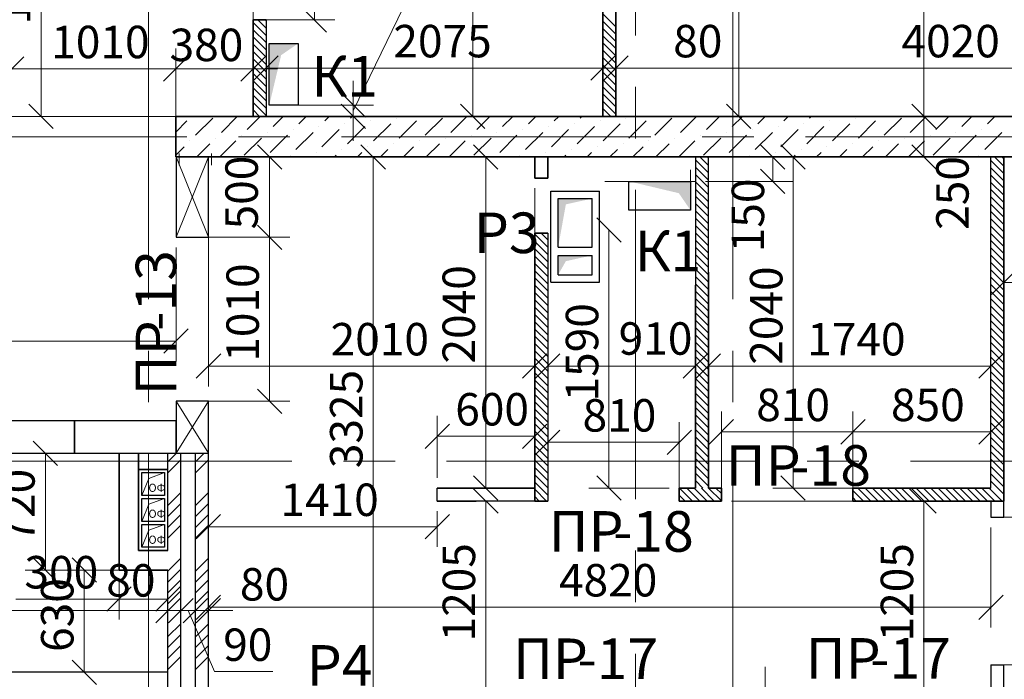
# Model space of a CAD drawing. Units: millimetres. Extents: x 5068 to 31447, y -7527 to -2508.
# Drawn here: x 15288 to 15349, y -5952 to -5912 of the extents above; entities that cross this region are included whole.
import ezdxf

# ---------------------------------------------------------------- set-up
doc = ezdxf.new("R2010")
doc.units = ezdxf.units.MM
doc.linetypes.add('CENTER2', pattern=[28.575, 19.05, -3.175, 3.175, -3.175])
doc.linetypes.add('Штриховая 3', pattern=[75, 50, -25])
doc.layers.get('0').update_dxf_attribs({"lineweight": 50})
for name, color, linetype, lineweight, true_color in [('Kanaly_Ном._пера__172', 7, 'Continuous', 25, 0x0542f8), ('Peregorodki_Ном._пера__64', 7, 'Continuous', 35, 0x383838), ('Steni nesushie_Ном._пера__64', 7, 'Continuous', 35, 0x383838), ('Вентканалы и нишы ОВВК_Ном._пера__63', 7, 'Continuous', 25, 0x383838), ('Перегородки кирпич 120', 7, 'Continuous', 35, 0x383838), ('Утеплитель фасада', 7, 'Continuous', 25, 0x9f9f9f)]:
    doc.layers.add(name, color=color, linetype=linetype, lineweight=lineweight, true_color=true_color)
for name, color, linetype, lineweight in [('Steni nesushie_Ном._пера__10', 1, 'Continuous', 13), ('Text_Ном._пера__10', 1, 'Continuous', 13), ('Вентканалы и нишы ОВВК_Ном._пера__1', 7, 'Continuous', 50), ('Газобетоннные блоки стен', 140, 'Continuous', 25), ('мои оси', 170, 'CENTER2', 5), ('размерная', 140, 'Continuous', 25), ('ТЕКСТ', 7, 'Continuous', 13)]:
    doc.layers.add(name, color=color, linetype=linetype, lineweight=lineweight)
doc.layers.add('Перегородки ПГП', color=7, linetype='Continuous')
doc.layers.add('ПЕРЕМЫЧКИ', color=7, linetype='Continuous')
doc.styles.add('СГЕНЕРИР_СТИЛЬ_1', font='ARIALN.TTF')

msp = doc.modelspace()

# ---------------------------------------------------------------- hatches: boundary and pattern name
at = {"layer": 'Kanaly_Ном._пера__172', "linetype": 'Continuous'}
for points in [[(15303.549, -5913.31), (15305.329, -5913.31), (15304.277, -5914.034), (15303.547, -5917.11)], [(15303.549, -5913.31), (15305.329, -5913.31), (15304.277, -5914.034), (15303.547, -5917.11)], [(15329.498, -5921.812), (15329.498, -5923.592), (15328.774, -5922.54), (15325.698, -5921.81)]]:
    msp.add_hatch(color=7, dxfattribs=at).paths.add_polyline_path(points)
at = {"layer": 'Вентканалы и нишы ОВВК_Ном._пера__1', "linetype": 'Continuous', "lineweight": 30}
for points in [[(15323.439, -5922.871), (15321.817, -5923.228), (15321.339, -5925.871), (15321.339, -5922.871)], [(15323.439, -5926.371), (15321.817, -5926.728), (15321.339, -5927.571), (15321.339, -5926.371)]]:
    msp.add_hatch(color=1, dxfattribs=at).paths.add_polyline_path(points)

# ---------------------------------------------------------------- linework, layer by layer
at = {"color": 7, "linetype": 'ByBlock', "lineweight": -2}
for p, q in [((15305.581, -5911.11), (15307.081, -5912.61)), ((15288.429, -5914.132), (15286.929, -5915.632)), ((15297.029, -5915.632), (15298.529, -5914.132)), ((15297.029, -5915.632), (15298.529, -5914.132)), ((15303.297, -5914.132), (15301.797, -5915.632)), ((15304.097, -5914.079), (15302.597, -5915.579)), ((15323.347, -5915.579), (15324.847, -5914.079)), ((15323.347, -5915.579), (15324.847, -5914.079)), ((15325.647, -5914.079), (15324.147, -5915.579)), ((15325.647, -5914.079), (15324.147, -5915.579)), ((15307.966, -5916.36), (15309.466, -5917.86)), ((15288.736, -5917.06), (15290.236, -5918.56)), ((15309.466, -5918.56), (15307.966, -5917.06)), ((15315.33, -5917.06), (15316.83, -5918.56)), ((15331.712, -5917.06), (15333.212, -5918.56)), ((15343.121, -5917.06), (15344.621, -5918.56)), ((15344.621, -5918.56), (15343.121, -5917.06)), ((15304.314, -5921.06), (15302.814, -5919.56)), ((15310.696, -5921.06), (15309.196, -5919.56)), ((15317.629, -5921.06), (15316.129, -5919.56)), ((15335.313, -5921.06), (15333.813, -5919.56)), ((15336.568, -5921.06), (15335.068, -5919.56)), ((15343.121, -5919.56), (15344.621, -5921.06)), ((15333.813, -5921.06), (15335.313, -5922.56)), ((15325.223, -5925.56), (15323.723, -5924.06)), ((15304.314, -5926.01), (15302.814, -5924.51)), ((15302.814, -5924.51), (15304.314, -5926.01)), ((15349.547, -5927.292), (15348.047, -5928.792)), ((15297.052, -5932.404), (15298.552, -5930.904)), ((15300.552, -5932.446), (15299.052, -5933.946)), ((15319.148, -5933.946), (15320.648, -5932.446)), ((15321.448, -5932.446), (15319.948, -5933.946)), ((15329.048, -5933.946), (15330.548, -5932.446)), ((15331.348, -5932.446), (15329.848, -5933.946)), ((15347.247, -5933.946), (15348.747, -5932.446)), ((15302.814, -5934.61), (15304.314, -5936.11)), ((15314.648, -5936.763), (15313.148, -5938.263)), ((15319.148, -5938.263), (15320.648, -5936.763)), ((15332.148, -5936.495), (15330.648, -5937.995)), ((15340.248, -5936.495), (15338.748, -5937.995)), ((15338.748, -5937.995), (15340.248, -5936.495)), ((15347.247, -5937.995), (15348.747, -5936.495)), ((15321.448, -5937.139), (15319.948, -5938.639)), ((15328.048, -5938.639), (15329.548, -5937.139)), ((15290.504, -5939.31), (15289.004, -5937.81)), ((15316.129, -5939.96), (15317.629, -5941.46)), ((15323.723, -5939.96), (15325.223, -5941.46)), ((15335.068, -5939.96), (15336.568, -5941.46)), ((15317.636, -5942.26), (15316.136, -5940.76)), ((15344.621, -5942.26), (15343.121, -5940.76)), ((15300.547, -5942.34), (15299.047, -5943.84)), ((15313.148, -5943.84), (15314.648, -5942.34)), ((15289.004, -5945.01), (15290.504, -5946.51)), ((15292.893, -5946.51), (15291.393, -5945.01)), ((15295.047, -5946.803), (15293.547, -5948.303)), ((15296.547, -5948.303), (15298.047, -5946.803)), ((15296.547, -5949.014), (15298.047, -5947.514)), ((15296.547, -5949.014), (15298.047, -5947.514)), ((15297.347, -5949.014), (15298.847, -5947.514)), ((15298.847, -5947.514), (15297.347, -5949.014)), ((15298.247, -5949.014), (15299.747, -5947.514)), ((15299.747, -5947.514), (15298.247, -5949.014)), ((15300.546, -5947.514), (15299.046, -5949.014)), ((15300.547, -5947.299), (15299.047, -5948.799)), ((15347.247, -5948.799), (15348.747, -5947.299)), ((15291.393, -5951.31), (15292.893, -5952.81))]:
    msp.add_line(p, q, dxfattribs=at)
at = {"layer": 'Peregorodki_Ном._пера__64', "color": 7, "linetype": 'Continuous'}
for p, q in [((15324.897, -5917.81), (15324.897, -5898.26)), ((15324.097, -5899.06), (15324.097, -5917.81)), ((15302.547, -5911.86), (15303.347, -5911.86)), ((15302.547, -5911.86), (15302.547, -5917.81)), ((15302.547, -5911.86), (15302.547, -5917.81)), ((15297.779, -5920.31), (15297.779, -5917.81)), ((15319.898, -5921.61), (15319.898, -5920.31)), ((15320.698, -5921.61), (15320.698, -5920.31)), ((15348.797, -5941.51), (15348.797, -5920.31)), ((15319.898, -5921.61), (15320.698, -5921.61)), ((15319.898, -5925.011), (15320.698, -5925.011)), ((15319.898, -5925.011), (15319.898, -5941.51)), ((15330.598, -5940.71), (15330.598, -5927.41)), ((15329.798, -5928.21), (15329.798, -5940.71)), ((15294.297, -5938.56), (15294.297, -5945.76)), ((15295.497, -5944.56), (15295.497, -5938.56)), ((15297.297, -5939.56), (15295.497, -5939.56)), ((15319.898, -5940.71), (15313.898, -5940.71)), ((15328.798, -5940.71), (15328.798, -5941.51)), ((15329.798, -5940.71), (15328.798, -5940.71)), ((15331.398, -5940.71), (15330.598, -5940.71)), ((15331.398, -5940.71), (15331.398, -5941.51)), ((15339.498, -5940.71), (15339.498, -5941.51)), ((15339.498, -5940.71), (15339.498, -5941.51)), ((15347.997, -5940.71), (15339.498, -5940.71)), ((15313.898, -5941.51), (15316.298, -5941.51)), ((15319.898, -5941.51), (15320.698, -5941.51)), ((15328.798, -5941.51), (15331.398, -5941.51)), ((15339.498, -5941.51), (15346.431, -5941.51)), ((15339.498, -5941.51), (15348.797, -5941.51)), ((15348.797, -5941.51), (15347.997, -5941.51)), ((15297.297, -5944.56), (15295.497, -5944.56)), ((15294.297, -5945.76), (15297.297, -5945.76))]:
    msp.add_line(p, q, dxfattribs=at)
at = {"layer": 'Steni nesushie_Ном._пера__10', "color": 7, "linetype": 'Continuous', "lineweight": 30}
for p, q in [((15295.697, -5941.16), (15295.697, -5939.76)), ((15295.697, -5939.76), (15297.097, -5939.76)), ((15297.097, -5939.76), (15297.097, -5941.16)), ((15297.097, -5941.16), (15295.697, -5941.16)), ((15295.697, -5942.76), (15295.697, -5941.36)), ((15295.697, -5941.36), (15297.097, -5941.36)), ((15297.097, -5941.36), (15297.097, -5942.76)), ((15297.097, -5942.76), (15295.697, -5942.76)), ((15295.697, -5944.36), (15295.697, -5942.96)), ((15295.697, -5942.96), (15297.097, -5942.96)), ((15297.097, -5942.96), (15297.097, -5944.36)), ((15297.097, -5944.36), (15295.697, -5944.36))]:
    msp.add_line(p, q, dxfattribs=at)
at = {"layer": 'Steni nesushie_Ном._пера__10', "color": 7, "linetype": 'Continuous'}
for p, q in [((15297.097, -5939.76), (15295.697, -5939.76)), ((15295.697, -5939.76), (15295.697, -5941.16)), ((15296.117, -5940.112), (15297.097, -5939.76)), ((15297.097, -5941.16), (15297.097, -5939.76)), ((15295.697, -5941.16), (15297.097, -5941.16)), ((15297.097, -5941.36), (15295.697, -5941.36)), ((15295.697, -5941.36), (15295.697, -5942.76)), ((15296.117, -5941.712), (15297.097, -5941.36)), ((15297.097, -5942.76), (15297.097, -5941.36)), ((15295.697, -5942.76), (15297.097, -5942.76)), ((15297.097, -5942.96), (15295.697, -5942.96)), ((15295.697, -5942.96), (15295.697, -5944.36)), ((15296.117, -5943.312), (15297.097, -5942.96)), ((15297.097, -5944.36), (15297.097, -5942.96)), ((15295.697, -5944.36), (15297.097, -5944.36))]:
    msp.add_line(p, q, dxfattribs=at)
at = {"layer": 'Steni nesushie_Ном._пера__10', "color": 7, "linetype": 'Штриховая 3'}
for p, q in [((15295.697, -5939.76), (15295.697, -5941.16)), ((15297.097, -5939.76), (15295.697, -5939.76)), ((15295.697, -5939.76), (15295.697, -5941.16)), ((15297.097, -5939.76), (15295.697, -5939.76)), ((15297.097, -5939.76), (15295.697, -5939.76)), ((15295.697, -5939.76), (15295.697, -5941.16)), ((15297.097, -5941.16), (15297.097, -5939.76)), ((15297.097, -5941.16), (15297.097, -5939.76)), ((15297.097, -5941.16), (15297.097, -5939.76)), ((15295.697, -5941.16), (15297.097, -5941.16)), ((15295.697, -5941.16), (15297.097, -5941.16)), ((15295.697, -5941.16), (15297.097, -5941.16)), ((15295.697, -5941.36), (15295.697, -5942.76)), ((15297.097, -5941.36), (15295.697, -5941.36)), ((15295.697, -5941.36), (15295.697, -5942.76)), ((15297.097, -5941.36), (15295.697, -5941.36)), ((15297.097, -5941.36), (15295.697, -5941.36)), ((15295.697, -5941.36), (15295.697, -5942.76)), ((15297.097, -5942.76), (15297.097, -5941.36)), ((15297.097, -5942.76), (15297.097, -5941.36)), ((15297.097, -5942.76), (15297.097, -5941.36)), ((15295.697, -5942.76), (15297.097, -5942.76)), ((15295.697, -5942.76), (15297.097, -5942.76)), ((15295.697, -5942.76), (15297.097, -5942.76)), ((15295.697, -5942.96), (15295.697, -5944.36)), ((15297.097, -5942.96), (15295.697, -5942.96)), ((15295.697, -5942.96), (15295.697, -5944.36)), ((15297.097, -5942.96), (15295.697, -5942.96)), ((15297.097, -5942.96), (15295.697, -5942.96)), ((15295.697, -5942.96), (15295.697, -5944.36)), ((15297.097, -5944.36), (15297.097, -5942.96)), ((15297.097, -5944.36), (15297.097, -5942.96)), ((15297.097, -5944.36), (15297.097, -5942.96)), ((15295.697, -5944.36), (15297.097, -5944.36)), ((15295.697, -5944.36), (15297.097, -5944.36)), ((15295.697, -5944.36), (15297.097, -5944.36))]:
    msp.add_line(p, q, dxfattribs=at)
at = {"layer": 'Steni nesushie_Ном._пера__10', "color": 7, "lineweight": 5}
for p, q in [((15295.697, -5941.16), (15296.117, -5940.112)), ((15295.697, -5942.76), (15296.117, -5941.712)), ((15295.697, -5944.36), (15296.117, -5943.312))]:
    msp.add_line(p, q, dxfattribs=at)
at = {"layer": 'Steni nesushie_Ном._пера__64', "color": 7, "linetype": 'Continuous'}
for p, q in [((15297.779, -5917.81), (15297.779, -5920.31)), ((15381.597, -5917.81), (15297.779, -5917.81)), ((15297.779, -5920.31), (15381.597, -5920.31))]:
    msp.add_line(p, q, dxfattribs=at)
at = {"layer": 'Вентканалы и нишы ОВВК_Ном._пера__63', "color": 1, "linetype": 'Continuous', "lineweight": 30}
for p, q in [((15320.889, -5928.021), (15320.889, -5922.421)), ((15320.889, -5922.421), (15323.889, -5922.421)), ((15323.889, -5928.021), (15323.889, -5922.421)), ((15321.339, -5925.871), (15321.339, -5922.871)), ((15321.339, -5922.871), (15323.439, -5922.871)), ((15323.439, -5925.871), (15323.439, -5922.871)), ((15321.339, -5925.871), (15323.439, -5925.871)), ((15321.339, -5927.571), (15321.339, -5926.371)), ((15321.339, -5926.371), (15323.439, -5926.371)), ((15323.439, -5927.571), (15323.439, -5926.371)), ((15321.339, -5927.571), (15323.439, -5927.571)), ((15320.889, -5928.021), (15323.889, -5928.021)), ((15320.889, -5928.021), (15323.889, -5928.021))]:
    msp.add_line(p, q, dxfattribs=at)
at = {"layer": 'Газобетоннные блоки стен', "color": 7, "lineweight": 30}
for p, q in [((15299.802, -5920.31), (15297.802, -5920.31)), ((15297.802, -5920.31), (15297.802, -5925.26)), ((15299.802, -5925.26), (15299.802, -5920.31)), ((15297.802, -5925.26), (15299.802, -5925.26)), ((15299.802, -5935.36), (15297.802, -5935.36)), ((15297.802, -5935.36), (15297.802, -5938.56)), ((15299.802, -5938.56), (15299.802, -5935.36)), ((15291.552, -5936.56), (15285.302, -5936.56)), ((15291.552, -5938.56), (15291.552, -5936.56)), ((15297.802, -5936.56), (15291.552, -5936.56)), ((15291.552, -5936.56), (15291.552, -5938.56)), ((15297.802, -5938.56), (15297.802, -5936.56)), ((15285.302, -5938.56), (15291.552, -5938.56)), ((15291.552, -5938.56), (15297.802, -5938.56)), ((15297.802, -5938.56), (15299.802, -5938.56))]:
    msp.add_line(p, q, dxfattribs=at)
at = {"layer": 'мои оси', "color": 7}
for p, q in [((15326.097, -5808.041), (15326.097, -6008.06)), ((15296.097, -6071.952), (15296.097, -5851.41)), ((15332.097, -6071.952), (15332.097, -5851.41)), ((14965.097, -5919.06), (15431.62, -5919.06)), ((14942.991, -5939.06), (15379.097, -5939.06))]:
    msp.add_line(p, q, dxfattribs=at)
at = {"layer": 'Перегородки кирпич 120', "color": 7, "linetype": 'Continuous', "lineweight": 30}
for p, q in [((15324.897, -5898.66), (15324.897, -5917.81)), ((15302.547, -5913.71), (15302.547, -5911.86)), ((15303.347, -5911.86), (15303.347, -5917.81)), ((15324.097, -5911.86), (15324.097, -5917.81)), ((15329.798, -5920.31), (15329.798, -5928.21)), ((15330.598, -5927.41), (15330.598, -5920.31)), ((15330.598, -5927.41), (15330.598, -5920.31)), ((15347.997, -5940.71), (15347.997, -5920.31)), ((15348.797, -5920.31), (15348.797, -5927.41)), ((15319.898, -5941.51), (15319.898, -5925.011)), ((15320.698, -5925.011), (15320.698, -5941.51)), ((15330.598, -5927.41), (15330.598, -5937.91)), ((15329.798, -5937.91), (15329.798, -5928.21)), ((15313.898, -5941.51), (15313.898, -5940.71)), ((15319.898, -5941.51), (15313.898, -5941.51))]:
    msp.add_line(p, q, dxfattribs=at)
at = {"layer": 'Перегородки ПГП', "color": 7, "lineweight": 5}
for p, q in [((15297.297, -5939.092), (15297.829, -5938.56)), ((15298.997, -5939.092), (15299.529, -5938.56)), ((15297.297, -5939.765), (15298.097, -5938.966)), ((15298.997, -5939.766), (15299.797, -5938.966)), ((15297.298, -5941.785), (15298.098, -5940.986)), ((15298.997, -5941.786), (15299.797, -5940.986)), ((15297.298, -5942.459), (15298.098, -5941.659)), ((15298.998, -5942.459), (15299.797, -5941.659)), ((15297.298, -5943.132), (15298.098, -5942.332)), ((15298.998, -5943.133), (15299.798, -5942.333)), ((15297.298, -5943.806), (15298.098, -5943.006)), ((15298.998, -5943.806), (15299.798, -5943.006)), ((15297.299, -5945.826), (15298.099, -5945.026)), ((15298.998, -5945.827), (15299.798, -5945.027)), ((15297.299, -5946.499), (15298.099, -5945.699)), ((15298.998, -5946.5), (15299.798, -5945.7)), ((15297.299, -5947.172), (15298.099, -5946.373)), ((15298.998, -5947.174), (15299.798, -5946.374)), ((15297.299, -5947.846), (15298.099, -5947.046)), ((15298.998, -5947.847), (15299.798, -5947.047)), ((15297.3, -5949.866), (15298.1, -5949.066)), ((15298.998, -5949.868), (15299.798, -5949.068)), ((15297.3, -5950.539), (15298.1, -5949.739)), ((15298.998, -5950.541), (15299.798, -5949.741)), ((15297.3, -5951.213), (15298.1, -5950.413)), ((15298.998, -5951.214), (15299.798, -5950.415)), ((15297.3, -5951.886), (15298.1, -5951.086)), ((15298.998, -5951.888), (15299.798, -5951.088))]:
    msp.add_line(p, q, dxfattribs=at)
at = {"layer": 'Перегородки ПГП', "color": 7, "linetype": 'Continuous', "lineweight": 30}
for p, q in [((15297.297, -5944.56), (15297.297, -5938.56)), ((15298.097, -5959.06), (15298.097, -5938.56)), ((15298.997, -5998.56), (15298.997, -5938.56)), ((15299.797, -5998.56), (15299.797, -5938.56)), ((15347.997, -5941.51), (15347.997, -5942.51)), ((15348.797, -5942.51), (15348.797, -5941.51)), ((15347.997, -5942.51), (15348.797, -5942.51)), ((15297.297, -5959.06), (15297.297, -5945.76)), ((15297.297, -5952.06), (15278.997, -5952.06)), ((15347.997, -5951.61), (15348.797, -5951.61)), ((15347.997, -5951.61), (15347.997, -5953.56)), ((15348.797, -5958.06), (15348.797, -5951.61))]:
    msp.add_line(p, q, dxfattribs=at)
at = {"layer": 'ПЕРЕМЫЧКИ', "color": 7, "lineweight": 15}
for p, q in [((15324.897, -5912.288), (15324.097, -5911.488)), ((15303.347, -5912.816), (15302.547, -5912.016)), ((15303.347, -5912.367), (15302.84, -5911.86)), ((15303.347, -5911.918), (15303.289, -5911.86)), ((15324.897, -5912.737), (15324.097, -5911.937)), ((15303.347, -5913.265), (15302.547, -5912.465)), ((15324.897, -5913.186), (15324.097, -5912.386)), ((15303.347, -5913.714), (15302.547, -5912.914)), ((15324.897, -5913.635), (15324.097, -5912.835)), ((15324.897, -5914.084), (15324.097, -5913.284)), ((15303.347, -5914.163), (15302.547, -5913.363)), ((15303.347, -5914.612), (15302.547, -5913.812)), ((15324.897, -5914.533), (15324.097, -5913.733)), ((15303.347, -5915.061), (15302.547, -5914.261)), ((15324.897, -5914.982), (15324.097, -5914.182)), ((15303.347, -5915.51), (15302.547, -5914.71)), ((15324.897, -5915.431), (15324.097, -5914.631)), ((15324.897, -5915.88), (15324.097, -5915.08)), ((15303.347, -5915.96), (15302.547, -5915.16)), ((15303.347, -5916.409), (15302.547, -5915.609)), ((15324.897, -5916.329), (15324.097, -5915.529)), ((15303.347, -5916.858), (15302.547, -5916.058)), ((15324.897, -5916.778), (15324.097, -5915.978)), ((15303.347, -5917.307), (15302.547, -5916.507)), ((15303.347, -5917.756), (15302.547, -5916.956)), ((15324.897, -5917.227), (15324.097, -5916.427)), ((15324.897, -5917.676), (15324.097, -5916.876)), ((15302.953, -5917.81), (15302.547, -5917.405)), ((15324.582, -5917.81), (15324.097, -5917.325)), ((15324.133, -5917.81), (15324.097, -5917.774)), ((15330.598, -5921.287), (15329.798, -5920.487)), ((15330.598, -5920.838), (15330.07, -5920.31)), ((15330.598, -5920.389), (15330.519, -5920.31)), ((15348.797, -5921.325), (15347.997, -5920.525)), ((15348.797, -5920.876), (15348.232, -5920.31)), ((15348.797, -5920.427), (15348.681, -5920.31)), ((15330.598, -5921.736), (15329.798, -5920.936)), ((15348.797, -5921.774), (15347.997, -5920.974)), ((15330.598, -5922.185), (15329.798, -5921.385)), ((15348.797, -5922.223), (15347.997, -5921.423)), ((15330.598, -5922.634), (15329.798, -5921.834)), ((15330.598, -5923.083), (15329.798, -5922.283)), ((15348.797, -5922.672), (15347.997, -5921.872)), ((15348.797, -5923.121), (15347.997, -5922.321)), ((15330.598, -5923.532), (15329.798, -5922.732)), ((15348.797, -5923.57), (15347.997, -5922.77)), ((15330.598, -5923.981), (15329.798, -5923.181)), ((15330.598, -5924.43), (15329.798, -5923.63)), ((15348.797, -5924.019), (15347.997, -5923.219)), ((15330.598, -5924.879), (15329.798, -5924.079)), ((15348.797, -5924.468), (15347.997, -5923.668)), ((15348.797, -5924.917), (15347.997, -5924.117)), ((15330.598, -5925.328), (15329.798, -5924.528)), ((15348.797, -5925.366), (15347.997, -5924.566)), ((15320.698, -5925.872), (15319.898, -5925.072)), ((15320.698, -5925.423), (15320.286, -5925.011)), ((15330.598, -5925.777), (15329.798, -5924.977)), ((15330.598, -5926.227), (15329.798, -5925.427)), ((15348.797, -5925.815), (15347.997, -5925.015)), ((15320.698, -5926.321), (15319.898, -5925.521)), ((15320.698, -5926.77), (15319.898, -5925.97)), ((15330.598, -5926.676), (15329.798, -5925.876)), ((15348.797, -5926.264), (15347.997, -5925.464)), ((15348.797, -5926.713), (15347.997, -5925.913)), ((15320.698, -5927.219), (15319.898, -5926.419)), ((15330.598, -5927.125), (15329.798, -5926.325)), ((15348.797, -5927.162), (15347.997, -5926.362)), ((15320.698, -5927.668), (15319.898, -5926.868)), ((15330.598, -5927.574), (15329.798, -5926.774)), ((15330.598, -5928.023), (15329.798, -5927.223)), ((15348.797, -5927.611), (15347.997, -5926.811)), ((15348.797, -5928.06), (15347.997, -5927.26)), ((15320.698, -5928.117), (15319.898, -5927.317)), ((15320.698, -5928.566), (15319.898, -5927.766)), ((15330.598, -5928.472), (15329.798, -5927.672)), ((15348.797, -5928.509), (15347.997, -5927.709)), ((15320.698, -5929.015), (15319.898, -5928.215)), ((15330.598, -5928.921), (15329.798, -5928.121)), ((15348.797, -5928.958), (15347.997, -5928.158)), ((15320.698, -5929.464), (15319.898, -5928.664)), ((15330.598, -5929.37), (15329.798, -5928.57)), ((15330.598, -5929.819), (15329.798, -5929.019)), ((15348.797, -5929.407), (15347.997, -5928.607)), ((15348.797, -5929.856), (15347.997, -5929.056)), ((15320.698, -5929.913), (15319.898, -5929.113)), ((15320.698, -5930.362), (15319.898, -5929.562)), ((15330.598, -5930.268), (15329.798, -5929.468)), ((15348.797, -5930.305), (15347.997, -5929.505)), ((15320.698, -5930.811), (15319.898, -5930.011)), ((15330.598, -5930.717), (15329.798, -5929.917)), ((15348.797, -5930.754), (15347.997, -5929.954)), ((15320.698, -5931.26), (15319.898, -5930.46)), ((15320.698, -5931.709), (15319.898, -5930.909)), ((15330.598, -5931.166), (15329.798, -5930.366)), ((15330.598, -5931.615), (15329.798, -5930.815)), ((15348.797, -5931.203), (15347.997, -5930.403)), ((15348.797, -5931.652), (15347.997, -5930.852)), ((15320.698, -5932.158), (15319.898, -5931.358)), ((15330.598, -5932.064), (15329.798, -5931.264)), ((15348.797, -5932.101), (15347.997, -5931.301)), ((15320.698, -5932.607), (15319.898, -5931.807)), ((15330.598, -5932.513), (15329.798, -5931.713)), ((15348.797, -5932.55), (15347.997, -5931.75)), ((15320.698, -5933.056), (15319.898, -5932.256)), ((15320.698, -5933.505), (15319.898, -5932.705)), ((15330.598, -5932.962), (15329.798, -5932.162)), ((15330.598, -5933.411), (15329.798, -5932.611)), ((15348.797, -5932.999), (15347.997, -5932.199)), ((15348.797, -5933.448), (15347.997, -5932.648)), ((15320.698, -5933.954), (15319.898, -5933.154)), ((15330.598, -5933.86), (15329.798, -5933.06)), ((15348.797, -5933.897), (15347.997, -5933.097)), ((15320.698, -5934.403), (15319.898, -5933.603)), ((15330.598, -5934.309), (15329.798, -5933.509)), ((15348.797, -5934.346), (15347.997, -5933.546)), ((15320.698, -5934.852), (15319.898, -5934.052)), ((15320.698, -5935.301), (15319.898, -5934.501)), ((15330.598, -5934.758), (15329.798, -5933.958)), ((15330.598, -5935.207), (15329.798, -5934.407)), ((15348.797, -5934.795), (15347.997, -5933.995)), ((15348.797, -5935.244), (15347.997, -5934.444)), ((15320.698, -5935.75), (15319.898, -5934.95)), ((15330.598, -5935.656), (15329.798, -5934.856)), ((15348.797, -5935.693), (15347.997, -5934.893)), ((15320.698, -5936.199), (15319.898, -5935.399)), ((15330.598, -5936.105), (15329.798, -5935.305)), ((15330.598, -5936.554), (15329.798, -5935.754)), ((15348.797, -5936.142), (15347.997, -5935.342)), ((15320.698, -5936.648), (15319.898, -5935.848)), ((15320.698, -5937.097), (15319.898, -5936.297)), ((15330.598, -5937.003), (15329.798, -5936.203)), ((15348.797, -5936.591), (15347.997, -5935.791)), ((15348.797, -5937.04), (15347.997, -5936.24)), ((15320.698, -5937.546), (15319.898, -5936.746)), ((15330.598, -5937.452), (15329.798, -5936.652)), ((15348.797, -5937.489), (15347.997, -5936.689)), ((15320.698, -5937.995), (15319.898, -5937.195)), ((15330.598, -5937.901), (15329.798, -5937.101)), ((15330.598, -5938.35), (15329.798, -5937.55)), ((15348.797, -5937.938), (15347.997, -5937.138)), ((15320.698, -5938.444), (15319.898, -5937.644)), ((15320.698, -5938.893), (15319.898, -5938.093)), ((15330.598, -5938.799), (15329.798, -5937.999)), ((15348.797, -5938.387), (15347.997, -5937.587)), ((15348.797, -5938.836), (15347.997, -5938.036)), ((15320.698, -5939.342), (15319.898, -5938.542)), ((15330.598, -5939.248), (15329.798, -5938.448)), ((15348.797, -5939.285), (15347.997, -5938.485)), ((15320.698, -5939.791), (15319.898, -5938.991)), ((15330.598, -5939.697), (15329.798, -5938.897)), ((15330.598, -5940.146), (15329.798, -5939.346)), ((15348.797, -5939.734), (15347.997, -5938.934)), ((15348.797, -5940.183), (15347.997, -5939.383)), ((15320.698, -5940.24), (15319.898, -5939.44)), ((15320.698, -5940.689), (15319.898, -5939.889)), ((15330.598, -5940.595), (15329.798, -5939.795)), ((15348.797, -5940.632), (15347.997, -5939.832)), ((15320.698, -5941.138), (15319.898, -5940.338)), ((15330.264, -5940.71), (15329.798, -5940.244)), ((15348.797, -5941.081), (15347.997, -5940.281)), ((15320.621, -5941.51), (15319.898, -5940.787)), ((15329.166, -5941.51), (15328.798, -5941.142)), ((15329.615, -5941.51), (15328.815, -5940.71)), ((15330.064, -5941.51), (15329.264, -5940.71)), ((15330.513, -5941.51), (15329.713, -5940.71)), ((15329.815, -5940.71), (15329.798, -5940.693)), ((15330.962, -5941.51), (15330.162, -5940.71)), ((15331.398, -5941.497), (15330.611, -5940.71)), ((15331.398, -5941.048), (15331.06, -5940.71)), ((15340.158, -5941.51), (15339.498, -5940.85)), ((15340.607, -5941.51), (15339.807, -5940.71)), ((15341.056, -5941.51), (15340.256, -5940.71)), ((15341.505, -5941.51), (15340.705, -5940.71)), ((15341.954, -5941.51), (15341.154, -5940.71)), ((15342.403, -5941.51), (15341.603, -5940.71)), ((15342.852, -5941.51), (15342.052, -5940.71)), ((15343.301, -5941.51), (15342.501, -5940.71)), ((15343.75, -5941.51), (15342.95, -5940.71)), ((15344.199, -5941.51), (15343.399, -5940.71)), ((15344.648, -5941.51), (15343.848, -5940.71)), ((15345.097, -5941.51), (15344.297, -5940.71)), ((15345.546, -5941.51), (15344.746, -5940.71)), ((15345.995, -5941.51), (15345.195, -5940.71)), ((15346.444, -5941.51), (15345.644, -5940.71)), ((15346.893, -5941.51), (15346.093, -5940.71)), ((15347.342, -5941.51), (15346.542, -5940.71)), ((15347.791, -5941.51), (15346.991, -5940.71)), ((15348.24, -5941.51), (15347.44, -5940.71)), ((15348.689, -5941.51), (15347.889, -5940.71)), ((15320.172, -5941.51), (15319.898, -5941.236)), ((15339.709, -5941.51), (15339.498, -5941.299))]:
    msp.add_line(p, q, dxfattribs=at)
at = {"layer": 'размерная', "color": 7, "lineweight": 5}
for p, q in [((15343.871, -5888.06), (15343.871, -5917.81)), ((15332.462, -5898.26), (15332.462, -5917.81)), ((15316.08, -5917.81), (15316.08, -5899.06)), ((15324.897, -5898.885), (15324.897, -5916.079)), ((15289.486, -5917.81), (15289.486, -5901.26)), ((15306.331, -5911.86), (15306.331, -5903.76)), ((15302.547, -5916.685), (15302.547, -5909.692)), ((15308.716, -5917.46), (15311.813, -5911.071)), ((15303.372, -5911.86), (15307.581, -5911.86)), ((15303.347, -5912.485), (15303.347, -5916.079)), ((15297.779, -5917.185), (15297.779, -5913.632)), ((15297.779, -5919.685), (15297.779, -5913.632)), ((15302.547, -5917.185), (15302.547, -5913.632)), ((15324.097, -5917.185), (15324.097, -5913.579)), ((15324.097, -5917.185), (15324.097, -5913.579)), ((15324.897, -5917.185), (15324.897, -5913.579)), ((15287.679, -5914.882), (15297.779, -5914.882)), ((15297.779, -5914.882), (15296.279, -5914.882)), ((15302.547, -5914.882), (15297.779, -5914.882)), ((15302.547, -5914.882), (15304.047, -5914.882)), ((15303.347, -5914.829), (15324.097, -5914.829)), ((15324.097, -5914.829), (15322.597, -5914.829)), ((15324.097, -5914.829), (15324.897, -5914.829)), ((15324.897, -5914.829), (15331.491, -5914.829)), ((15324.897, -5914.829), (15365.097, -5914.829)), ((15308.716, -5917.11), (15308.716, -5915.61)), ((15304.172, -5917.11), (15309.966, -5917.11)), ((15308.716, -5917.11), (15308.716, -5917.81)), ((15308.716, -5917.11), (15308.716, -5917.81)), ((15297.779, -5917.81), (15287.136, -5917.81)), ((15297.154, -5917.81), (15288.236, -5917.81)), ((15303.972, -5917.81), (15309.966, -5917.81)), ((15303.972, -5917.81), (15317.33, -5917.81)), ((15308.716, -5917.81), (15308.716, -5919.31)), ((15325.522, -5917.81), (15333.712, -5917.81)), ((15329.238, -5917.81), (15345.121, -5917.81)), ((15332.722, -5917.81), (15345.121, -5917.81)), ((15343.871, -5917.81), (15343.871, -5920.31)), ((15297.802, -5920.31), (15299.802, -5925.26)), ((15297.802, -5925.26), (15299.802, -5920.31)), ((15297.996, -5920.81), (15297.996, -5920.093)), ((15299.996, -5920.81), (15299.996, -5920.093)), ((15300.427, -5920.31), (15304.814, -5920.31)), ((15300.616, -5920.31), (15311.196, -5920.31)), ((15303.564, -5920.31), (15303.564, -5925.26)), ((15309.946, -5920.31), (15309.946, -5953.56)), ((15319.273, -5920.31), (15315.629, -5920.31)), ((15316.879, -5940.71), (15316.879, -5920.31)), ((15329.798, -5920.31), (15326.349, -5920.31)), ((15330.423, -5920.31), (15335.813, -5920.31)), ((15332.722, -5920.31), (15345.121, -5920.31)), ((15334.563, -5920.31), (15334.563, -5921.81)), ((15347.372, -5920.31), (15334.568, -5920.31)), ((15335.818, -5920.31), (15335.818, -5940.71)), ((15299.802, -5920.935), (15299.802, -5934.446)), ((15329.498, -5922.01), (15329.498, -5921.097)), ((15329.798, -5921.81), (15324.207, -5921.81)), ((15330.423, -5921.81), (15335.813, -5921.81)), ((15348.797, -5921.435), (15348.797, -5929.292)), ((15319.898, -5922.235), (15319.898, -5934.446)), ((15324.473, -5940.71), (15324.473, -5924.81)), ((15297.996, -5925.26), (15300.16, -5925.26)), ((15298.427, -5925.26), (15304.814, -5925.26)), ((15300.427, -5925.26), (15304.814, -5925.26)), ((15303.564, -5935.36), (15303.564, -5925.26)), ((15297.802, -5925.885), (15297.802, -5932.904)), ((15330.598, -5928.035), (15330.598, -5934.446)), ((15348.797, -5928.042), (15381.597, -5928.042)), ((15329.798, -5928.835), (15329.798, -5934.446)), ((15171.847, -5931.654), (15297.802, -5931.654)), ((15320.698, -5934.685), (15320.698, -5931.946)), ((15347.997, -5940.085), (15347.997, -5931.946)), ((15299.802, -5933.196), (15319.898, -5933.196)), ((15320.698, -5933.196), (15329.798, -5933.196)), ((15330.598, -5933.196), (15347.997, -5933.196)), ((15297.802, -5935.36), (15299.797, -5938.56)), ((15297.802, -5938.56), (15299.797, -5935.36)), ((15298.427, -5935.36), (15304.814, -5935.36)), ((15313.898, -5940.085), (15313.898, -5936.263)), ((15319.898, -5940.085), (15319.898, -5936.263)), ((15331.398, -5940.885), (15331.398, -5935.995)), ((15339.498, -5940.885), (15339.498, -5935.995)), ((15339.498, -5940.085), (15339.498, -5935.995)), ((15347.997, -5940.085), (15347.997, -5935.995)), ((15320.698, -5940.885), (15320.698, -5936.639)), ((15328.798, -5940.885), (15328.798, -5936.639)), ((15313.898, -5937.513), (15319.898, -5937.513)), ((15331.398, -5937.245), (15339.498, -5937.245)), ((15339.498, -5937.245), (15347.997, -5937.245)), ((15320.698, -5937.889), (15328.798, -5937.889)), ((15293.672, -5938.56), (15288.504, -5938.56)), ((15289.754, -5945.76), (15289.754, -5938.56)), ((15299.797, -5939.185), (15299.797, -5944.34)), ((15314.523, -5940.71), (15318.129, -5940.71)), ((15328.173, -5940.71), (15323.223, -5940.71)), ((15347.372, -5940.71), (15334.568, -5940.71)), ((15320.073, -5941.51), (15315.636, -5941.51)), ((15316.886, -5941.51), (15316.886, -5953.56)), ((15332.023, -5941.51), (15345.121, -5941.51)), ((15343.871, -5953.56), (15343.871, -5941.51)), ((15313.898, -5942.135), (15313.898, -5944.34)), ((15348.622, -5942.51), (15356.811, -5942.51)), ((15299.797, -5943.09), (15313.898, -5943.09)), ((15347.997, -5943.135), (15347.997, -5949.299)), ((15299.797, -5943.715), (15299.797, -5949.299)), ((15293.672, -5945.76), (15288.504, -5945.76)), ((15296.672, -5945.76), (15290.893, -5945.76)), ((15292.143, -5945.76), (15292.143, -5952.06)), ((15294.297, -5946.385), (15294.297, -5948.803)), ((15297.297, -5946.385), (15297.297, -5948.803)), ((15297.297, -5946.385), (15297.297, -5949.514)), ((15297.297, -5947.639), (15297.297, -5947.014)), ((15298.097, -5947.639), (15298.097, -5947.014)), ((15298.097, -5947.639), (15298.097, -5947.014)), ((15298.997, -5947.639), (15298.997, -5947.014)), ((15298.997, -5947.639), (15298.997, -5947.014)), ((15299.796, -5947.64), (15299.796, -5947.014)), ((15294.297, -5947.553), (15287.929, -5947.553)), ((15297.297, -5947.553), (15294.297, -5947.553)), ((15255.497, -5948.264), (15297.297, -5948.264)), ((15297.297, -5948.264), (15295.797, -5948.264)), ((15298.097, -5948.264), (15296.597, -5948.264)), ((15298.097, -5948.264), (15297.297, -5948.264)), ((15298.997, -5948.264), (15297.497, -5948.264)), ((15298.097, -5948.264), (15299.597, -5948.264)), ((15298.097, -5948.264), (15298.997, -5948.264)), ((15298.097, -5948.264), (15298.997, -5948.264)), ((15298.547, -5948.264), (15300.173, -5952.02)), ((15298.997, -5948.264), (15300.497, -5948.264)), ((15298.997, -5948.264), (15299.796, -5948.264)), ((15299.796, -5948.264), (15301.296, -5948.264)), ((15299.797, -5948.049), (15347.997, -5948.049)), ((15297.172, -5952.06), (15290.893, -5952.06)), ((15300.173, -5952.02), (15303.767, -5952.02)), ((15334.097, -5953.86), (15334.097, -5951.731)), ((15348.622, -5951.61), (15356.811, -5951.61))]:
    msp.add_line(p, q, dxfattribs=at)
at = {"layer": 'размерная', "color": 7, "lineweight": 30}
for p, q in [((15303.547, -5917.11), (15303.547, -5913.31)), ((15303.547, -5913.31), (15305.331, -5913.31)), ((15303.547, -5917.11), (15303.547, -5913.31)), ((15303.547, -5913.31), (15305.331, -5913.31)), ((15305.331, -5913.31), (15305.331, -5917.11)), ((15305.331, -5913.31), (15305.331, -5917.11)), ((15305.331, -5917.11), (15303.547, -5917.11)), ((15305.331, -5917.11), (15303.547, -5917.11)), ((15325.698, -5921.81), (15329.498, -5921.81)), ((15325.698, -5923.594), (15325.698, -5921.81)), ((15329.498, -5921.81), (15329.498, -5923.594)), ((15329.498, -5923.594), (15325.698, -5923.594))]:
    msp.add_line(p, q, dxfattribs=at)
at = {"layer": 'размерная', "color": 1, "lineweight": 5}
msp.add_line((15320.889, -5927.396), (15320.889, -5925.747), dxfattribs=at)
at = {"layer": 'Утеплитель фасада', "color": 7, "linetype": 'Continuous'}
for p, q in [((15298.474, -5918.086), (15297.779, -5918.781)), ((15300.065, -5917.909), (15299.004, -5918.97)), ((15301.577, -5917.81), (15300.595, -5918.793)), ((15302.992, -5917.81), (15302.186, -5918.616)), ((15304.406, -5917.81), (15303.777, -5918.439)), ((15305.82, -5917.81), (15305.368, -5918.262)), ((15307.234, -5917.81), (15306.959, -5918.086)), ((15308.649, -5917.81), (15308.55, -5917.909)), ((15309.787, -5918.086), (15309.787, -5918.086)), ((15311.378, -5917.909), (15311.378, -5917.909)), ((15312.616, -5918.086), (15311.555, -5919.146)), ((15314.207, -5917.909), (15313.146, -5918.97)), ((15315.72, -5917.81), (15314.737, -5918.793)), ((15317.134, -5917.81), (15316.328, -5918.616)), ((15318.548, -5917.81), (15317.919, -5918.439)), ((15319.962, -5917.81), (15319.51, -5918.262)), ((15321.376, -5917.81), (15321.101, -5918.086)), ((15322.791, -5917.81), (15322.692, -5917.909)), ((15323.93, -5918.086), (15323.93, -5918.086)), ((15325.52, -5917.909), (15325.52, -5917.909)), ((15326.758, -5918.086), (15325.697, -5919.146)), ((15328.349, -5917.909), (15327.288, -5918.97)), ((15329.862, -5917.81), (15328.879, -5918.793)), ((15331.276, -5917.81), (15330.47, -5918.616)), ((15332.69, -5917.81), (15332.061, -5918.439)), ((15334.104, -5917.81), (15333.652, -5918.262)), ((15335.519, -5917.81), (15335.243, -5918.086)), ((15336.933, -5917.81), (15336.834, -5917.909)), ((15338.072, -5918.086), (15338.072, -5918.086)), ((15339.663, -5917.909), (15339.663, -5917.909)), ((15340.9, -5918.086), (15339.839, -5919.146)), ((15342.491, -5917.909), (15341.43, -5918.97)), ((15344.004, -5917.81), (15343.021, -5918.793)), ((15345.418, -5917.81), (15344.612, -5918.616)), ((15346.832, -5917.81), (15346.203, -5918.439)), ((15348.247, -5917.81), (15347.794, -5918.262)), ((15305.014, -5918.616), (15305.014, -5918.616)), ((15306.605, -5918.439), (15306.605, -5918.439)), ((15307.843, -5918.616), (15306.782, -5919.677)), ((15308.196, -5918.262), (15308.196, -5918.262)), ((15309.434, -5918.439), (15308.373, -5919.5)), ((15311.025, -5918.262), (15309.964, -5919.323)), ((15319.157, -5918.616), (15319.157, -5918.616)), ((15320.748, -5918.439), (15320.748, -5918.439)), ((15321.985, -5918.616), (15320.924, -5919.677)), ((15322.339, -5918.262), (15322.339, -5918.262)), ((15323.576, -5918.439), (15322.515, -5919.5)), ((15325.167, -5918.262), (15324.106, -5919.323)), ((15333.299, -5918.616), (15333.299, -5918.616)), ((15334.89, -5918.439), (15334.89, -5918.439)), ((15336.127, -5918.616), (15335.066, -5919.677)), ((15336.481, -5918.262), (15336.481, -5918.262)), ((15337.718, -5918.439), (15336.657, -5919.5)), ((15339.309, -5918.262), (15338.248, -5919.323)), ((15347.441, -5918.616), (15347.441, -5918.616)), ((15298.65, -5919.323), (15298.65, -5919.323)), ((15300.241, -5919.146), (15300.241, -5919.146)), ((15301.479, -5919.323), (15300.492, -5920.31)), ((15301.832, -5918.97), (15301.832, -5918.97)), ((15303.07, -5919.146), (15302.009, -5920.207)), ((15303.423, -5918.793), (15303.423, -5918.793)), ((15304.661, -5918.97), (15303.6, -5920.03)), ((15306.252, -5918.793), (15305.191, -5919.853)), ((15312.793, -5919.323), (15312.793, -5919.323)), ((15314.384, -5919.146), (15314.384, -5919.146)), ((15315.621, -5919.323), (15314.634, -5920.31)), ((15315.975, -5918.97), (15315.975, -5918.97)), ((15317.212, -5919.146), (15316.151, -5920.207)), ((15317.566, -5918.793), (15317.566, -5918.793)), ((15318.803, -5918.97), (15317.742, -5920.03)), ((15320.394, -5918.793), (15319.333, -5919.853)), ((15326.935, -5919.323), (15326.935, -5919.323)), ((15328.526, -5919.146), (15328.526, -5919.146)), ((15329.763, -5919.323), (15328.776, -5920.31)), ((15330.117, -5918.97), (15330.117, -5918.97)), ((15331.354, -5919.146), (15330.293, -5920.207)), ((15331.708, -5918.793), (15331.708, -5918.793)), ((15332.945, -5918.97), (15331.884, -5920.03)), ((15334.536, -5918.793), (15333.475, -5919.853)), ((15341.077, -5919.323), (15341.077, -5919.323)), ((15342.668, -5919.146), (15342.668, -5919.146)), ((15343.905, -5919.323), (15342.918, -5920.31)), ((15344.259, -5918.97), (15344.259, -5918.97)), ((15345.496, -5919.146), (15344.436, -5920.207)), ((15345.85, -5918.793), (15345.85, -5918.793)), ((15347.087, -5918.97), (15346.027, -5920.03)), ((15348.678, -5918.793), (15347.618, -5919.853)), ((15298.297, -5919.677), (15297.779, -5920.195)), ((15299.888, -5919.5), (15299.077, -5920.31)), ((15308.02, -5919.853), (15308.02, -5919.853)), ((15309.611, -5919.677), (15309.611, -5919.677)), ((15310.848, -5919.853), (15310.391, -5920.31)), ((15311.202, -5919.5), (15311.202, -5919.5)), ((15312.439, -5919.677), (15311.805, -5920.31)), ((15314.03, -5919.5), (15313.22, -5920.31)), ((15322.162, -5919.853), (15322.162, -5919.853)), ((15323.753, -5919.677), (15323.753, -5919.677)), ((15324.99, -5919.853), (15324.533, -5920.31)), ((15325.344, -5919.5), (15325.344, -5919.5)), ((15326.581, -5919.677), (15325.948, -5920.31)), ((15328.172, -5919.5), (15327.362, -5920.31)), ((15336.304, -5919.853), (15336.304, -5919.853)), ((15337.895, -5919.677), (15337.895, -5919.677)), ((15339.132, -5919.853), (15338.675, -5920.31)), ((15339.486, -5919.5), (15339.486, -5919.5)), ((15340.723, -5919.677), (15340.09, -5920.31)), ((15342.314, -5919.5), (15341.504, -5920.31)), ((15304.838, -5920.207), (15304.838, -5920.207)), ((15306.429, -5920.03), (15306.429, -5920.03)), ((15307.666, -5920.207), (15307.563, -5920.31)), ((15309.257, -5920.03), (15308.977, -5920.31)), ((15318.98, -5920.207), (15318.98, -5920.207)), ((15320.571, -5920.03), (15320.571, -5920.03)), ((15321.808, -5920.207), (15321.705, -5920.31)), ((15323.399, -5920.03), (15323.119, -5920.31)), ((15333.122, -5920.207), (15333.122, -5920.207)), ((15334.713, -5920.03), (15334.713, -5920.03)), ((15335.95, -5920.207), (15335.847, -5920.31)), ((15337.541, -5920.03), (15337.261, -5920.31)), ((15347.264, -5920.207), (15347.264, -5920.207))]:
    msp.add_line(p, q, dxfattribs=at)

# ---------------------------------------------------------------- texts
at = {"layer": 'Text_Ном._пера__10', "color": 7, "lineweight": 35, "style": 'СГЕНЕРИР_СТИЛЬ_1'}
for p in [(15296.1, -5940.942), (15296.1, -5942.542), (15296.1, -5944.142)]:
    msp.add_text('ОФ', height=0.5, dxfattribs=at).set_placement(p)
at = {"layer": 'ПЕРЕМЫЧКИ', "color": 7, "lineweight": 35, "style": 'СГЕНЕРИР_СТИЛЬ_1'}
for s, p in [('-13', (15297.818, -5931.016)), ('ПР', (15297.818, -5934.993))]:
    msp.add_text(s, height=2.5, rotation=90, dxfattribs=at).set_placement(p)
for s, p in [('ПР', (15331.667, -5940.568)), ('ПР', (15331.667, -5940.568)), ('-18', (15335.644, -5940.568)), ('-18', (15335.644, -5940.568)), ('ПР', (15320.752, -5944.63)), ('-18', (15324.728, -5944.63)), ('ПР', (15318.556, -5952.478)), ('-17', (15322.532, -5952.478)), ('ПР', (15336.592, -5952.454)), ('-17', (15340.569, -5952.454))]:
    msp.add_text(s, height=2.5, dxfattribs=at).set_placement(p)
at = {"layer": 'размерная', "color": 7, "lineweight": 35, "style": 'СГЕНЕРИР_СТИЛЬ_1'}
for s, p in [('1655', (15288.827, -5912.159)), ('500', (15302.841, -5924.771)), ('250', (15346.63, -5924.798)), ('150', (15334.031, -5926.181)), ('1010', (15302.905, -5932.925)), ('2040', (15316.219, -5933.034)), ('2040', (15335.158, -5933.111)), ('1590', (15323.814, -5935.375)), ('3325', (15309.287, -5939.482)), ('720', (15289.095, -5944.068)), ('1205', (15316.227, -5950.159)), ('1205', (15343.212, -5950.159)), ('630', (15291.484, -5950.806))]:
    msp.add_text(s, height=2, rotation=90, dxfattribs=at).set_placement(p)
for s, p in [('1010', (15290.114, -5914.223)), ('380', (15297.403, -5914.402)), ('2075', (15311.189, -5914.17)), ('80', (15328.431, -5914.17)), ('4020', (15342.492, -5914.17)), ('2010', (15307.326, -5932.537)), ('910', (15325.07, -5932.494)), ('1740', (15336.683, -5932.537)), ('810', (15333.547, -5936.586)), ('850', (15341.847, -5936.586)), ('600', (15315.002, -5936.854)), ('810', (15322.847, -5937.23)), ('1410', (15304.233, -5942.43)), ('300', (15288.463, -5946.894)), ('80', (15293.506, -5947.398)), ('4820', (15321.392, -5947.389)), ('80', (15301.737, -5947.641)), ('90', (15300.707, -5951.361))]:
    msp.add_text(s, height=2, dxfattribs=at).set_placement(p)
at = {"layer": 'ТЕКСТ', "color": 7, "lineweight": 25, "style": 'СГЕНЕРИР_СТИЛЬ_1'}
for p in [(15306.139, -5916.587), (15326.059, -5927.353)]:
    msp.add_text('К1', height=2.5, dxfattribs=at).set_placement(p)
at = {"layer": 'ТЕКСТ', "color": 1, "lineweight": 25, "style": 'СГЕНЕРИР_СТИЛЬ_1'}
msp.add_text('Р3', height=2.5, dxfattribs=at).set_placement((15316.15, -5926.231))
at = {"layer": 'ТЕКСТ', "color": 6, "lineweight": 25, "style": 'СГЕНЕРИР_СТИЛЬ_1'}
msp.add_text('Р4', height=2.5, dxfattribs=at).set_placement((15305.852, -5952.887))

doc.saveas('drawing.dxf')
